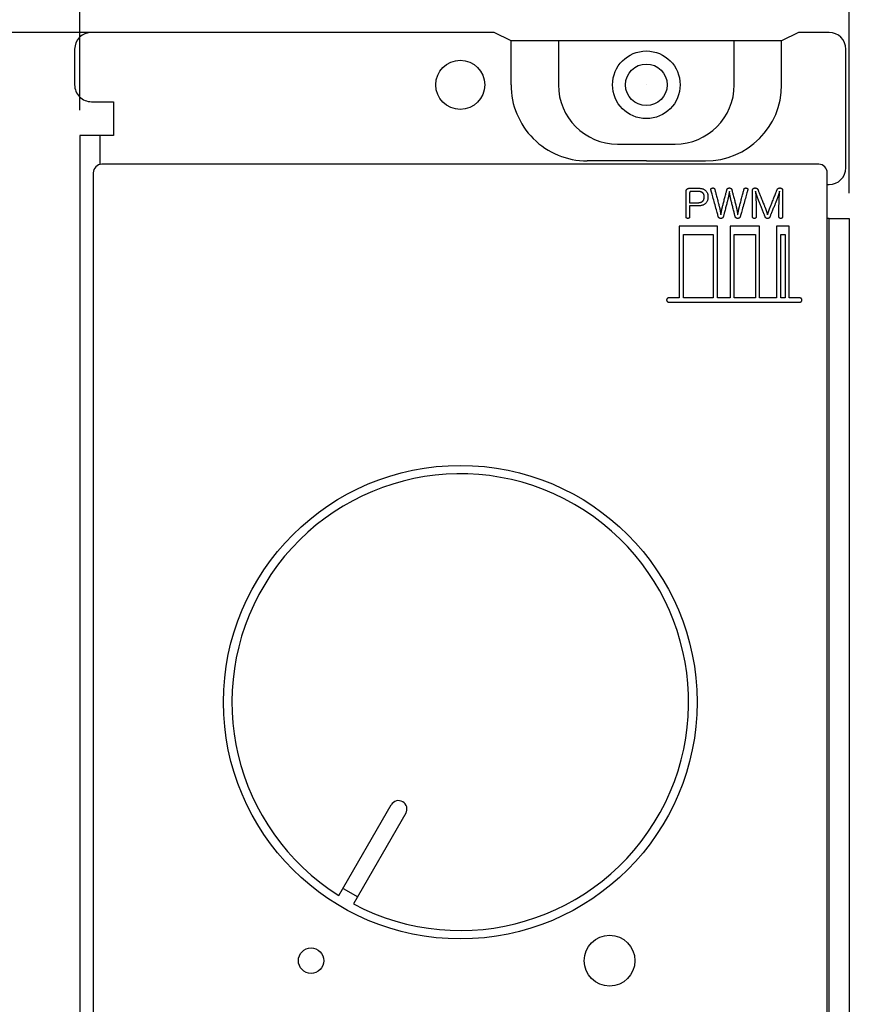
# Model space of a CAD drawing. Extents: x 10 to 330, y 10 to 350.
# Drawn here: x 90 to 139, y 156 to 214 of the extents above; entities that cross this region are included whole.
import ezdxf

# ---------------------------------------------------------------- set-up
doc = ezdxf.new("R2010")
doc.units = 0
doc.layers.add('1', color=7, linetype='CONTINUOUS')

msp = doc.modelspace()

# ---------------------------------------------------------------- linework, layer by layer
at = {"layer": '1', "color": 5, "linetype": 'CONTINUOUS'}
for p, q in [((93.750025, 208.999997), (93.750025, 240.6)), ((139.250027, 204.099998), (139.250027, 240.6)), ((102.250025, 213.6), (66.750025, 213.6)), ((119.250025, 210.499998), (119.250025, 213.099998)), ((122.050025, 213.099998), (122.050025, 210.499998)), ((132.450025, 210.499998), (132.450025, 213.099998)), ((135.250025, 210.499998), (135.250025, 213.099998)), ((138.050025, 213.599998), (136.250025, 213.599998)), ((93.450025, 212.6), (93.450025, 210.499998)), ((139.050025, 205.599998), (139.050025, 212.599998)), ((127.250025, 210.499998), (127.250025, 210.499998)), ((125.550025, 206.999998), (128.950025, 206.999998)), ((127.250025, 205.999998), (123.750025, 205.999998)), ((127.250025, 205.999998), (130.750025, 205.999998)), ((137.950025, 204.599998), (138.050025, 204.599998)), ((138.050027, 202.599998), (137.950025, 202.599997)), ((109.071643, 162.566677), (112.167012, 167.928013)), ((112.850025, 168.111025), (112.850025, 168.111025)), ((113.033038, 167.428013), (109.937669, 162.066677)), ((109.317067, 162.991762), (110.183092, 162.491762))]:
    msp.add_line(p, q, dxfattribs=at)
for points in [[(136.250025, 213.6), (135.250025, 213.1), (119.250025, 213.1), (118.250025, 213.6), (94.450025, 213.6)], [(94.450025, 209.499998), (95.750025, 209.499997), (95.750025, 207.499997), (94.950025, 207.499997)], [(94.950025, 205.789896), (94.950025, 207.499997), (93.750025, 207.499997), (93.750025, 152.199998), (94.550025, 152.199998)], [(137.450025, 205.799998), (137.450025, 205.799998), (95.050025, 205.799998)], [(94.550025, 205.299998), (94.550025, 205.299998), (94.550025, 145.399998)], [(137.950025, 145.399998), (137.950025, 145.399998), (137.950025, 205.299998)]]:
    msp.add_lwpolyline(points, dxfattribs=at)
for points in [[(129.595318, 203.419179), (129.595318, 203.509103), (129.595318, 203.597775), (129.595318, 203.683943), (129.595318, 203.766355), (129.595318, 203.843761), (129.595318, 203.914907), (129.595318, 203.978542), (129.595318, 204.033414), (129.595318, 204.078272), (129.595318, 204.111863), (129.595318, 204.132935), (129.595318, 204.140238), (129.595686, 204.161654), (129.596795, 204.181987), (129.598654, 204.201252), (129.601274, 204.219465), (129.604662, 204.236641), (129.608829, 204.252795), (129.613784, 204.267943), (129.619536, 204.282099), (129.626094, 204.295279), (129.633467, 204.307498), (129.641666, 204.318772), (129.650698, 204.329115), (129.660574, 204.338543), (129.671302, 204.347071), (129.682892, 204.354715), (129.695354, 204.361489), (129.708695, 204.36741), (129.722927, 204.372491), (129.738057, 204.376749), (129.754096, 204.380198), (129.771052, 204.382854), (129.788935, 204.384733), (129.807753, 204.385849), (129.827518, 204.386217), (129.830075, 204.386217), (129.837455, 204.386217), (129.849219, 204.386217), (129.864929, 204.386217), (129.884146, 204.386217), (129.906432, 204.386217), (129.931348, 204.386217), (129.958457, 204.386217), (129.987319, 204.386217), (130.017496, 204.386217), (130.048551, 204.386217), (130.080043, 204.386217), (130.111536, 204.386217), (130.14259, 204.386217), (130.172767, 204.386217), (130.20163, 204.386217), (130.228738, 204.386217), (130.253654, 204.386217), (130.27594, 204.386217), (130.295157, 204.386217), (130.310867, 204.386217), (130.322631, 204.386217), (130.330011, 204.386217), (130.332569, 204.386217), (130.376627, 204.385259), (130.419042, 204.382398), (130.459794, 204.377653), (130.498862, 204.371046), (130.536225, 204.362597), (130.571863, 204.352326), (130.605755, 204.340254), (130.637881, 204.3264), (130.668219, 204.310786), (130.69675, 204.293431), (130.723452, 204.274356), (130.748306, 204.253581), (130.771289, 204.231127), (130.792382, 204.207013), (130.811565, 204.181261), (130.828816, 204.15389), (130.844114, 204.124922), (130.85744, 204.094375), (130.868772, 204.062271), (130.87809, 204.028629), (130.885373, 203.993471), (130.890601, 203.956817), (130.893753, 203.918686), (130.894808, 203.879099), (130.893721, 203.837134), (130.890478, 203.796692), (130.885101, 203.757797), (130.877618, 203.720472), (130.868052, 203.68474), (130.856428, 203.650625), (130.842771, 203.61815), (130.827106, 203.587338), (130.809457, 203.558213), (130.78985, 203.530798), (130.76831, 203.505116), (130.74486, 203.481191), (130.719527, 203.459046), (130.692334, 203.438704), (130.663307, 203.420188), (130.632471, 203.403523), (130.599849, 203.388731), (130.565468, 203.375836), (130.529351, 203.36486), (130.491525, 203.355828), (130.452013, 203.348762), (130.41084, 203.343686), (130.368031, 203.340624), (130.323611, 203.339597), (130.321005, 203.339597), (130.313484, 203.339597), (130.301496, 203.339597), (130.285486, 203.339597), (130.265902, 203.339597), (130.24319, 203.339597), (130.217798, 203.339597), (130.190171, 203.339597), (130.160758, 203.339597), (130.130004, 203.339597), (130.098357, 203.339597), (130.066263, 203.339597), (130.034169, 203.339597), (130.002521, 203.339597), (129.971768, 203.339597), (129.942354, 203.339597), (129.914728, 203.339597), (129.889336, 203.339597), (129.866624, 203.339597), (129.84704, 203.339597), (129.83103, 203.339597), (129.819041, 203.339597), (129.81152, 203.339597), (129.808914, 203.339597), (129.808914, 203.336339), (129.808914, 203.326935), (129.808914, 203.311945), (129.808914, 203.291928), (129.808914, 203.267441), (129.808914, 203.239044), (129.808914, 203.207295), (129.808914, 203.172753), (129.808914, 203.135976), (129.808914, 203.097524), (129.808914, 203.057954), (129.808914, 203.017826), (129.808914, 202.977697), (129.808914, 202.938127), (129.808914, 202.899675), (129.808914, 202.862898), (129.808914, 202.828356), (129.808914, 202.796607), (129.808914, 202.76821), (129.808914, 202.743724), (129.808914, 202.723706), (129.808914, 202.708716), (129.808914, 202.699312), (129.808914, 202.696054), (129.808679, 202.688209), (129.807984, 202.680695), (129.80684, 202.673511), (129.805262, 202.666659), (129.803261, 202.660138), (129.80085, 202.653948), (129.798044, 202.648091), (129.794853, 202.642565), (129.791292, 202.637373), (129.787372, 202.632513), (129.783108, 202.627986), (129.778511, 202.623793), (129.773595, 202.619933), (129.768372, 202.616408), (129.762856, 202.613217), (129.757059, 202.61036), (129.750994, 202.607838), (129.744674, 202.605652), (129.738112, 202.603801), (129.73132, 202.602286), (129.724311, 202.601108), (129.7171, 202.600265), (129.709697, 202.59976), (129.702116, 202.599591), (129.694219, 202.59976), (129.686554, 202.600266), (129.67913, 202.601112), (129.671956, 202.602296), (129.665041, 202.60382), (129.658396, 202.605684), (129.652028, 202.60789), (129.645948, 202.610437), (129.640165, 202.613326), (129.634688, 202.616557), (129.629525, 202.620132), (129.624688, 202.624051), (129.620184, 202.628315), (129.616023, 202.632923), (129.612214, 202.637877), (129.608767, 202.643178), (129.605691, 202.648825), (129.602994, 202.65482), (129.600687, 202.661163), (129.598779, 202.667855), (129.597279, 202.674896), (129.596196, 202.682287), (129.595539, 202.690028), (129.595318, 202.698121), (129.595318, 202.705423), (129.595318, 202.726496), (129.595318, 202.760087), (129.595318, 202.804944), (129.595318, 202.859816), (129.595318, 202.923451), (129.595318, 202.994598), (129.595318, 203.072003), (129.595318, 203.154415), (129.595318, 203.240584), (129.595318, 203.329255)], [(131.284793, 203.493938), (131.257984, 203.591552), (131.231547, 203.687807), (131.205857, 203.781345), (131.181287, 203.870806), (131.15821, 203.954831), (131.136998, 204.032062), (131.118027, 204.101139), (131.101667, 204.160704), (131.088293, 204.209398), (131.078279, 204.245862), (131.071996, 204.268737), (131.069819, 204.276663), (131.069557, 204.278124), (131.06929, 204.279577), (131.069018, 204.281022), (131.068744, 204.282459), (131.068469, 204.283888), (131.068193, 204.285308), (131.06792, 204.28672), (131.06765, 204.288122), (131.067385, 204.289514), (131.067126, 204.290896), (131.066874, 204.292269), (131.066632, 204.293631), (131.066401, 204.294982), (131.066182, 204.296322), (131.065977, 204.29765), (131.065787, 204.298967), (131.065614, 204.300272), (131.065459, 204.301565), (131.065324, 204.302845), (131.06521, 204.304113), (131.065118, 204.305367), (131.065051, 204.306607), (131.06501, 204.307834), (131.064996, 204.309047), (131.06522, 204.315461), (131.06588, 204.321612), (131.066963, 204.327505), (131.068454, 204.333144), (131.070337, 204.338531), (131.072597, 204.343671), (131.075219, 204.348566), (131.078189, 204.353221), (131.081492, 204.357639), (131.085112, 204.361824), (131.089035, 204.36578), (131.093246, 204.369509), (131.097729, 204.373015), (131.10247, 204.376303), (131.107454, 204.379376), (131.112666, 204.382236), (131.118091, 204.384889), (131.123713, 204.387337), (131.129519, 204.389584), (131.135493, 204.391634), (131.14162, 204.39349), (131.147885, 204.395156), (131.154273, 204.396635), (131.16077, 204.397931), (131.16222, 204.398179), (131.163644, 204.398406), (131.165044, 204.398613), (131.166422, 204.398802), (131.167781, 204.398972), (131.169124, 204.399126), (131.170452, 204.399263), (131.171768, 204.399385), (131.173075, 204.399493), (131.174375, 204.399588), (131.175669, 204.399669), (131.176962, 204.399739), (131.178254, 204.399799), (131.179549, 204.399848), (131.180848, 204.399889), (131.182155, 204.399921), (131.183471, 204.399947), (131.184799, 204.399966), (131.186142, 204.399979), (131.187501, 204.399988), (131.188879, 204.399994), (131.190279, 204.399997), (131.191703, 204.399998), (131.193154, 204.399998), (131.198481, 204.399903), (131.203776, 204.399613), (131.209028, 204.39912), (131.214226, 204.398416), (131.21936, 204.397491), (131.224418, 204.396337), (131.22939, 204.394947), (131.234265, 204.393312), (131.239033, 204.391423), (131.243682, 204.389272), (131.248201, 204.38685), (131.252581, 204.38415), (131.256811, 204.381163), (131.260878, 204.377881), (131.264774, 204.374294), (131.268486, 204.370396), (131.272005, 204.366176), (131.275319, 204.361628), (131.278418, 204.356743), (131.281291, 204.351511), (131.283926, 204.345926), (131.286315, 204.339978), (131.288445, 204.33366), (131.290305, 204.326962), (131.291746, 204.321526), (131.295904, 204.30584), (131.302533, 204.280835), (131.311384, 204.247444), (131.322212, 204.206598), (131.334768, 204.159229), (131.348807, 204.106269), (131.364081, 204.048649), (131.380343, 203.987302), (131.397346, 203.92316), (131.414844, 203.857154), (131.432588, 203.790216), (131.450332, 203.723278), (131.467829, 203.657272), (131.484832, 203.59313), (131.501094, 203.531783), (131.516368, 203.474163), (131.530407, 203.421203), (131.542964, 203.373834), (131.553791, 203.332988), (131.562643, 203.299597), (131.569271, 203.274592), (131.573429, 203.258906), (131.57487, 203.25347), (131.5789, 203.237945), (131.582892, 203.221566), (131.586843, 203.204414), (131.590753, 203.186568), (131.594618, 203.168109), (131.598437, 203.149116), (131.602207, 203.129669), (131.605927, 203.109848), (131.609594, 203.089732), (131.613207, 203.069403), (131.616762, 203.048938), (131.620259, 203.028419), (131.623695, 203.007925), (131.627068, 202.987536), (131.630375, 202.967332), (131.633615, 202.947392), (131.636786, 202.927797), (131.639886, 202.908627), (131.642911, 202.88996), (131.645861, 202.871878), (131.648734, 202.854459), (131.651526, 202.837785), (131.654237, 202.821933), (131.656863, 202.806986), (131.659504, 202.822236), (131.662255, 202.838309), (131.665111, 202.855132), (131.66807, 202.872631), (131.671124, 202.890731), (131.674272, 202.909359), (131.677507, 202.928441), (131.680826, 202.947903), (131.684224, 202.967671), (131.687696, 202.987672), (131.691238, 203.007831), (131.694846, 203.028075), (131.698514, 203.048329), (131.702239, 203.068521), (131.706017, 203.088575), (131.709841, 203.108419), (131.713709, 203.127978), (131.717615, 203.147178), (131.721556, 203.165946), (131.725526, 203.184208), (131.729521, 203.201889), (131.733537, 203.218917), (131.737569, 203.235216), (131.741613, 203.250714), (131.74298, 203.256024), (131.746927, 203.271348), (131.753218, 203.295775), (131.76162, 203.328395), (131.771897, 203.368297), (131.783815, 203.414571), (131.79714, 203.466308), (131.811637, 203.522596), (131.827073, 203.582525), (131.843211, 203.645185), (131.859819, 203.709666), (131.87666, 203.775058), (131.893502, 203.840449), (131.91011, 203.90493), (131.926248, 203.96759), (131.941683, 204.027519), (131.956181, 204.083807), (131.969506, 204.135544), (131.981424, 204.181818), (131.991701, 204.221721), (132.000103, 204.25434), (132.006394, 204.278767), (132.010341, 204.294091), (132.011708, 204.299401), (132.014205, 204.308058), (132.017044, 204.316289), (132.020221, 204.324099), (132.023734, 204.331495), (132.027579, 204.33848), (132.031754, 204.345059), (132.036256, 204.351239), (132.041081, 204.357023), (132.046226, 204.362418), (132.05169, 204.367428), (132.057467, 204.372058), (132.063557, 204.376313), (132.069955, 204.380198), (132.076659, 204.383719), (132.083665, 204.386881), (132.090971, 204.389688), (132.098574, 204.392146), (132.10647, 204.39426), (132.114657, 204.396034), (132.123132, 204.397475), (132.131891, 204.398586), (132.140932, 204.399374), (132.150252, 204.399843), (132.159847, 204.399998), (132.168786, 204.399843), (132.17751, 204.399373), (132.186014, 204.398582), (132.194292, 204.397465), (132.202338, 204.396015), (132.210146, 204.394227), (132.21771, 204.392095), (132.225023, 204.389612), (132.232081, 204.386772), (132.238877, 204.38357), (132.245405, 204.379999), (132.251659, 204.376054), (132.257633, 204.371729), (132.263321, 204.367017), (132.268718, 204.361913), (132.273816, 204.356411), (132.278611, 204.350504), (132.283096, 204.344187), (132.287265, 204.337454), (132.291112, 204.330298), (132.294631, 204.322715), (132.297817, 204.314697), (132.300663, 204.306238), (132.303163, 204.297334), (132.304534, 204.292024), (132.308491, 204.2767), (132.314799, 204.252273), (132.323221, 204.219653), (132.333525, 204.179751), (132.345473, 204.133477), (132.358832, 204.08174), (132.373367, 204.025452), (132.388841, 203.965523), (132.405021, 203.902863), (132.421671, 203.838382), (132.438556, 203.77299), (132.45544, 203.707599), (132.47209, 203.643118), (132.48827, 203.580458), (132.503744, 203.520529), (132.518279, 203.464241), (132.531638, 203.412504), (132.543586, 203.36623), (132.55389, 203.326327), (132.562313, 203.293708), (132.56862, 203.269281), (132.572577, 203.253957), (132.573948, 203.248647), (132.577647, 203.233937), (132.581336, 203.218284), (132.585011, 203.201772), (132.588669, 203.184485), (132.592307, 203.166507), (132.595921, 203.147921), (132.599508, 203.128811), (132.603065, 203.109261), (132.606589, 203.089354), (132.610075, 203.069175), (132.613522, 203.048807), (132.616925, 203.028333), (132.620282, 203.007838), (132.623589, 202.987405), (132.626842, 202.967118), (132.630039, 202.947061), (132.633176, 202.927317), (132.63625, 202.90797), (132.639258, 202.889104), (132.642196, 202.870803), (132.645061, 202.85315), (132.647849, 202.836229), (132.650559, 202.820124), (132.653185, 202.804919), (132.656087, 202.820678), (132.659104, 202.837241), (132.662228, 202.854531), (132.665453, 202.872468), (132.668772, 202.890975), (132.672176, 202.909973), (132.675659, 202.929383), (132.679215, 202.949128), (132.682834, 202.969129), (132.686512, 202.989307), (132.690239, 203.009585), (132.694009, 203.029883), (132.697816, 203.050125), (132.701651, 203.07023), (132.705507, 203.090121), (132.709378, 203.10972), (132.713256, 203.128948), (132.717135, 203.147727), (132.721006, 203.165978), (132.724862, 203.183624), (132.728697, 203.200585), (132.732504, 203.216784), (132.736274, 203.232141), (132.740001, 203.24658), (132.741453, 203.252051), (132.745641, 203.267837), (132.752318, 203.293003), (132.761233, 203.326608), (132.77214, 203.367716), (132.784788, 203.41539), (132.798928, 203.46869), (132.814313, 203.526679), (132.830694, 203.588419), (132.84782, 203.652974), (132.865444, 203.719403), (132.883317, 203.786771), (132.90119, 203.854138), (132.918815, 203.920568), (132.935941, 203.985122), (132.952321, 204.046863), (132.967706, 204.104852), (132.981847, 204.158152), (132.994495, 204.205825), (133.005401, 204.246934), (133.014317, 204.280539), (133.020994, 204.305704), (133.025182, 204.321491), (133.026633, 204.326962), (133.028732, 204.33366), (133.031061, 204.339978), (133.033616, 204.345926), (133.036391, 204.351511), (133.03938, 204.356743), (133.042578, 204.361628), (133.045978, 204.366176), (133.049575, 204.370396), (133.053364, 204.374294), (133.057338, 204.377881), (133.061493, 204.381163), (133.065821, 204.38415), (133.070319, 204.38685), (133.074979, 204.389272), (133.079797, 204.391423), (133.084766, 204.393312), (133.089881, 204.394947), (133.095137, 204.396337), (133.100527, 204.397491), (133.106046, 204.398416), (133.111688, 204.39912), (133.117448, 204.399613), (133.123319, 204.399903), (133.129297, 204.399998), (133.130427, 204.399998), (133.131577, 204.399997), (133.132745, 204.399994), (133.133929, 204.399988), (133.135127, 204.399979), (133.136338, 204.399966), (133.13756, 204.399947), (133.13879, 204.399921), (133.140028, 204.399889), (133.141271, 204.399848), (133.142518, 204.399799), (133.143767, 204.399739), (133.145015, 204.399669), (133.146262, 204.399588), (133.147505, 204.399493), (133.148743, 204.399385), (133.149973, 204.399263), (133.151195, 204.399126), (133.152406, 204.398972), (133.153604, 204.398802), (133.154788, 204.398613), (133.155956, 204.398406), (133.157106, 204.398179), (133.158236, 204.397931), (133.164812, 204.396635), (133.171266, 204.395157), (133.177584, 204.393494), (133.183752, 204.391643), (133.189756, 204.389603), (133.195583, 204.387369), (133.201217, 204.38494), (133.206646, 204.382313), (133.211854, 204.379485), (133.216829, 204.376453), (133.221555, 204.373214), (133.226018, 204.369767), (133.230206, 204.366108), (133.234103, 204.362235), (133.237695, 204.358144), (133.240969, 204.353834), (133.243911, 204.349301), (133.246506, 204.344543), (133.24874, 204.339557), (133.2506, 204.33434), (133.25207, 204.32889), (133.253138, 204.323205), (133.253789, 204.31728), (133.25401, 204.311114), (133.253999, 204.309995), (133.253967, 204.308875), (133.253915, 204.307755), (133.253844, 204.306636), (133.253753, 204.305516), (133.253644, 204.304396), (133.253516, 204.303277), (133.253372, 204.302157), (133.25321, 204.301037), (133.253033, 204.299918), (133.25284, 204.298798), (133.252632, 204.297679), (133.252409, 204.296559), (133.252173, 204.295439), (133.251924, 204.29432), (133.251662, 204.2932), (133.251388, 204.29208), (133.251103, 204.290961), (133.250807, 204.289841), (133.250501, 204.288721), (133.250185, 204.287602), (133.24986, 204.286482), (133.249527, 204.285362), (133.249187, 204.284243), (133.246929, 204.276267), (133.240415, 204.253251), (133.230031, 204.216563), (133.216165, 204.167569), (133.199202, 204.107637), (133.179531, 204.038134), (133.157538, 203.960427), (133.13361, 203.875884), (133.108134, 203.785872), (133.081497, 203.691758), (133.054087, 203.59491), (133.026289, 203.496694), (132.998491, 203.398478), (132.97108, 203.30163), (132.944444, 203.207516), (132.918968, 203.117504), (132.89504, 203.032961), (132.873047, 202.955254), (132.853375, 202.885751), (132.836413, 202.825819), (132.822546, 202.776825), (132.812163, 202.740136), (132.805649, 202.717121), (132.803391, 202.709145), (132.800374, 202.699494), (132.797013, 202.690344), (132.793316, 202.681688), (132.789289, 202.673517), (132.78494, 202.665823), (132.780277, 202.658599), (132.775307, 202.651836), (132.770038, 202.645526), (132.764476, 202.63966), (132.758631, 202.634232), (132.752508, 202.629233), (132.746116, 202.624654), (132.739463, 202.620488), (132.732554, 202.616727), (132.725399, 202.613362), (132.718004, 202.610386), (132.710377, 202.60779), (132.702525, 202.605566), (132.694457, 202.603707), (132.686178, 202.602203), (132.677698, 202.601048), (132.669022, 202.600233), (132.66016, 202.59975), (132.651118, 202.599591), (132.64263, 202.59974), (132.634228, 202.600195), (132.625927, 202.600968), (132.617742, 202.602069), (132.609687, 202.603512), (132.601778, 202.605308), (132.594028, 202.607467), (132.586452, 202.610003), (132.579066, 202.612926), (132.571883, 202.616248), (132.564918, 202.619981), (132.558186, 202.624137), (132.551702, 202.628727), (132.545481, 202.633763), (132.539536, 202.639257), (132.533883, 202.645219), (132.528536, 202.651663), (132.523509, 202.658599), (132.518819, 202.666039), (132.514478, 202.673995), (132.510503, 202.682479), (132.506907, 202.691502), (132.503705, 202.701076), (132.500912, 202.711212), (132.4996, 202.716386), (132.495814, 202.731317), (132.48978, 202.755118), (132.481721, 202.786902), (132.471864, 202.825782), (132.460432, 202.870871), (132.447651, 202.921281), (132.433745, 202.976127), (132.41894, 203.034521), (132.40346, 203.095575), (132.387531, 203.158404), (132.371376, 203.22212), (132.355222, 203.285835), (132.339292, 203.348664), (132.323812, 203.409719), (132.309007, 203.468112), (132.295102, 203.522958), (132.28232, 203.573369), (132.270889, 203.618457), (132.261031, 203.657337), (132.252973, 203.689121), (132.246938, 203.712922), (132.243152, 203.727853), (132.241841, 203.733027), (132.237336, 203.750972), (132.232951, 203.769455), (132.228681, 203.788421), (132.224523, 203.807811), (132.220473, 203.827571), (132.21653, 203.847641), (132.212689, 203.867967), (132.208946, 203.88849), (132.2053, 203.909155), (132.201746, 203.929904), (132.19828, 203.950681), (132.194901, 203.971428), (132.191604, 203.992089), (132.188387, 204.012607), (132.185245, 204.032926), (132.182177, 204.052987), (132.179177, 204.072736), (132.176244, 204.092114), (132.173373, 204.111065), (132.170562, 204.129532), (132.167807, 204.147459), (132.165105, 204.164788), (132.162453, 204.181463), (132.159847, 204.197426), (132.15698, 204.181487), (132.15406, 204.164883), (132.151087, 204.147666), (132.148057, 204.12989), (132.144971, 204.111606), (132.141825, 204.092868), (132.138618, 204.073727), (132.135349, 204.054238), (132.132015, 204.034452), (132.128614, 204.014421), (132.125145, 203.9942), (132.121607, 203.97384), (132.117996, 203.953393), (132.114312, 203.932913), (132.110553, 203.912452), (132.106716, 203.892063), (132.102801, 203.871799), (132.098805, 203.851711), (132.094726, 203.831853), (132.090563, 203.812277), (132.086313, 203.793037), (132.081976, 203.774183), (132.077549, 203.755771), (132.073031, 203.73785), (132.07166, 203.732641), (132.067703, 203.71761), (132.061396, 203.693648), (132.052973, 203.66165), (132.04267, 203.622508), (132.030721, 203.577115), (132.017362, 203.526365), (132.002828, 203.471149), (131.987353, 203.412362), (131.971173, 203.350895), (131.954524, 203.287643), (131.937639, 203.223498), (131.920754, 203.159352), (131.904104, 203.0961), (131.887924, 203.034634), (131.87245, 202.975846), (131.857916, 202.920631), (131.844556, 202.86988), (131.832608, 202.824487), (131.822305, 202.785345), (131.813882, 202.753347), (131.807574, 202.729386), (131.803618, 202.714354), (131.802246, 202.709145), (131.79924, 202.699256), (131.79591, 202.68991), (131.792261, 202.681094), (131.7883, 202.672799), (131.784033, 202.665014), (131.779466, 202.657727), (131.774604, 202.650928), (131.769454, 202.644607), (131.764022, 202.638752), (131.758313, 202.633353), (131.752335, 202.628399), (131.746091, 202.623879), (131.73959, 202.619782), (131.732836, 202.616099), (131.725835, 202.612817), (131.718594, 202.609926), (131.711119, 202.607416), (131.703415, 202.605275), (131.695489, 202.603494), (131.687346, 202.60206), (131.678993, 202.600964), (131.670435, 202.600194), (131.661678, 202.59974), (131.652729, 202.599591), (131.643921, 202.59975), (131.635245, 202.600235), (131.626713, 202.601052), (131.618336, 202.602213), (131.610123, 202.603725), (131.602086, 202.605598), (131.594236, 202.607841), (131.586583, 202.610462), (131.579139, 202.613471), (131.571913, 202.616876), (131.564917, 202.620687), (131.558161, 202.624912), (131.551657, 202.629561), (131.545415, 202.634642), (131.539445, 202.640165), (131.533759, 202.646138), (131.528367, 202.65257), (131.52328, 202.659471), (131.518509, 202.666849), (131.514064, 202.674713), (131.509957, 202.683073), (131.506198, 202.691936), (131.502798, 202.701313), (131.499767, 202.711212), (131.49759, 202.719139), (131.491307, 202.742014), (131.481293, 202.778478), (131.467919, 202.827171), (131.45156, 202.886736), (131.432588, 202.955814), (131.411376, 203.033045), (131.388299, 203.11707), (131.363729, 203.206531), (131.338039, 203.300068), (131.311603, 203.396324)], [(133.528928, 203.576608), (133.528928, 203.673414), (133.528928, 203.767486), (133.528928, 203.857459), (133.528928, 203.941965), (133.528928, 204.019638), (133.528928, 204.08911), (133.528928, 204.149016), (133.528928, 204.197989), (133.528928, 204.234661), (133.528928, 204.257667), (133.528928, 204.265639), (133.529235, 204.275732), (133.530144, 204.285507), (133.531643, 204.294953), (133.533716, 204.304062), (133.536351, 204.312822), (133.539533, 204.321224), (133.543247, 204.329258), (133.547481, 204.336914), (133.552219, 204.344183), (133.557448, 204.351055), (133.563154, 204.357519), (133.569322, 204.363566), (133.575939, 204.369186), (133.58299, 204.374369), (133.590462, 204.379105), (133.598341, 204.383385), (133.606611, 204.387198), (133.61526, 204.390535), (133.624273, 204.393385), (133.633637, 204.395739), (133.643336, 204.397588), (133.653358, 204.39892), (133.663688, 204.399727), (133.674311, 204.399998), (133.686612, 204.399807), (133.698378, 204.399231), (133.709626, 204.398265), (133.720373, 204.396904), (133.730638, 204.395143), (133.740436, 204.392978), (133.749785, 204.390405), (133.758703, 204.387417), (133.767208, 204.38401), (133.775316, 204.380181), (133.783044, 204.375922), (133.790411, 204.371231), (133.797433, 204.366102), (133.804128, 204.360531), (133.810514, 204.354512), (133.816606, 204.348041), (133.822424, 204.341113), (133.827984, 204.333723), (133.833304, 204.325866), (133.8384, 204.317539), (133.843291, 204.308735), (133.847993, 204.29945), (133.852524, 204.28968), (133.856901, 204.27942), (133.859019, 204.274095), (133.865131, 204.258731), (133.874872, 204.23424), (133.887882, 204.201535), (133.903795, 204.161528), (133.922251, 204.115132), (133.942884, 204.063259), (133.965333, 204.006823), (133.989233, 203.946736), (134.014223, 203.883911), (134.039939, 203.819261), (134.066019, 203.753698), (134.092098, 203.688135), (134.117814, 203.623484), (134.142804, 203.56066), (134.166705, 203.500573), (134.189153, 203.444137), (134.209787, 203.392264), (134.228242, 203.345868), (134.244156, 203.305861), (134.257165, 203.273156), (134.266907, 203.248664), (134.273018, 203.233301), (134.275136, 203.227976), (134.280969, 203.213508), (134.287073, 203.198073), (134.293414, 203.181764), (134.299953, 203.164676), (134.306656, 203.146904), (134.313484, 203.128542), (134.320402, 203.109685), (134.327374, 203.090428), (134.334362, 203.070864), (134.34133, 203.051088), (134.348243, 203.031195), (134.355062, 203.01128), (134.361752, 202.991436), (134.368277, 202.971759), (134.3746, 202.952342), (134.380683, 202.93328), (134.386492, 202.914669), (134.391989, 202.896601), (134.397138, 202.879173), (134.401903, 202.862477), (134.406246, 202.84661), (134.410132, 202.831664), (134.413524, 202.817736), (134.416385, 202.804919), (134.419459, 202.817905), (134.422981, 202.831838), (134.426923, 202.846647), (134.431259, 202.86226), (134.435963, 202.878605), (134.441007, 202.895611), (134.446364, 202.913205), (134.45201, 202.931315), (134.457916, 202.949871), (134.464056, 202.9688), (134.470404, 202.98803), (134.476932, 203.00749), (134.483615, 203.027108), (134.490426, 203.046812), (134.497338, 203.066531), (134.504324, 203.086192), (134.511358, 203.105723), (134.518414, 203.125054), (134.525463, 203.144112), (134.532481, 203.162826), (134.539441, 203.181123), (134.546315, 203.198932), (134.553077, 203.216182), (134.559701, 203.232799), (134.561784, 203.238075), (134.567794, 203.253298), (134.577376, 203.277564), (134.590171, 203.30997), (134.605822, 203.34961), (134.623973, 203.39558), (134.644267, 203.446977), (134.666346, 203.502895), (134.689853, 203.562431), (134.714431, 203.624679), (134.739724, 203.688736), (134.765373, 203.753698), (134.791023, 203.81866), (134.816315, 203.882717), (134.840893, 203.944965), (134.8644, 204.004501), (134.886479, 204.060419), (134.906773, 204.111816), (134.924924, 204.157786), (134.940575, 204.197426), (134.95337, 204.229832), (134.962952, 204.254098), (134.968962, 204.269321), (134.971045, 204.274596), (134.975695, 204.285673), (134.980524, 204.29617), (134.985546, 204.306097), (134.990775, 204.315465), (134.996225, 204.324283), (135.001911, 204.33256), (135.007846, 204.340306), (135.014045, 204.34753), (135.020521, 204.354243), (135.027289, 204.360453), (135.034363, 204.36617), (135.041756, 204.371404), (135.049483, 204.376164), (135.057557, 204.38046), (135.065994, 204.384301), (135.074806, 204.387698), (135.084009, 204.390659), (135.093615, 204.393194), (135.10364, 204.395313), (135.114096, 204.397025), (135.124999, 204.39834), (135.136362, 204.399267), (135.1482, 204.399817), (135.160525, 204.399998), (135.170901, 204.399727), (135.181004, 204.39892), (135.190818, 204.397588), (135.200329, 204.395739), (135.209522, 204.393385), (135.218382, 204.390535), (135.226893, 204.387198), (135.235042, 204.383385), (135.242812, 204.379105), (135.25019, 204.374369), (135.257159, 204.369186), (135.263706, 204.363566), (135.269815, 204.357519), (135.275471, 204.351055), (135.28066, 204.344183), (135.285366, 204.336914), (135.289574, 204.329258), (135.293269, 204.321224), (135.296437, 204.312822), (135.299063, 204.304062), (135.301131, 204.294953), (135.302627, 204.285507), (135.303535, 204.275732), (135.303841, 204.265639), (135.303841, 204.257667), (135.303841, 204.234661), (135.303841, 204.197989), (135.303841, 204.149016), (135.303841, 204.08911), (135.303841, 204.019638), (135.303841, 203.941965), (135.303841, 203.857459), (135.303841, 203.767486), (135.303841, 203.673414), (135.303841, 203.576608), (135.303841, 203.478435), (135.303841, 203.380262), (135.303841, 203.283456), (135.303841, 203.189383), (135.303841, 203.09941), (135.303841, 203.014904), (135.303841, 202.937232), (135.303841, 202.867759), (135.303841, 202.807853), (135.303841, 202.758881), (135.303841, 202.722208), (135.303841, 202.699203), (135.303841, 202.69123), (135.303607, 202.683727), (135.302912, 202.676545), (135.301772, 202.669687), (135.300199, 202.66315), (135.298207, 202.656935), (135.29581, 202.651041), (135.293022, 202.645469), (135.289857, 202.640218), (135.286328, 202.635287), (135.282449, 202.630676), (135.278234, 202.626386), (135.273697, 202.622415), (135.268851, 202.618763), (135.26371, 202.615431), (135.258288, 202.612417), (135.252599, 202.609722), (135.246656, 202.607345), (135.240473, 202.605286), (135.234064, 202.603545), (135.227443, 202.602121), (135.220624, 202.601013), (135.213619, 202.600223), (135.206443, 202.599749), (135.199111, 202.599591), (135.19153, 202.599749), (135.184127, 202.600223), (135.176915, 202.601013), (135.169907, 202.602121), (135.163115, 202.603545), (135.156553, 202.605286), (135.150233, 202.607345), (135.144168, 202.609722), (135.138371, 202.612417), (135.132854, 202.615431), (135.127632, 202.618763), (135.122716, 202.622415), (135.118119, 202.626386), (135.113854, 202.630676), (135.109935, 202.635287), (135.106374, 202.640218), (135.103183, 202.645469), (135.100376, 202.651041), (135.097966, 202.656935), (135.095965, 202.66315), (135.094386, 202.669687), (135.093243, 202.676545), (135.092547, 202.683727), (135.092313, 202.69123), (135.092313, 202.694423), (135.092313, 202.703635), (135.092313, 202.71832), (135.092313, 202.737931), (135.092313, 202.761919), (135.092313, 202.789739), (135.092313, 202.820842), (135.092313, 202.854681), (135.092313, 202.89071), (135.092313, 202.92838), (135.092313, 202.967145), (135.092313, 203.006457), (135.092313, 203.045769), (135.092313, 203.084534), (135.092313, 203.122204), (135.092313, 203.158232), (135.092313, 203.192072), (135.092313, 203.223175), (135.092313, 203.250994), (135.092313, 203.274983), (135.092313, 203.294593), (135.092313, 203.309278), (135.092313, 203.318491), (135.092313, 203.321683), (135.092449, 203.362411), (135.092847, 203.403882), (135.093485, 203.445949), (135.094345, 203.488464), (135.095407, 203.531281), (135.096651, 203.574252), (135.098059, 203.61723), (135.099611, 203.660068), (135.101287, 203.702619), (135.103069, 203.744736), (135.104935, 203.786271), (135.106868, 203.827078), (135.108848, 203.86701), (135.110854, 203.905919), (135.112869, 203.943657), (135.114872, 203.980079), (135.116843, 204.015037), (135.118764, 204.048383), (135.120616, 204.079971), (135.122377, 204.109653), (135.12403, 204.137282), (135.125555, 204.162712), (135.126932, 204.185795), (135.128142, 204.206383), (135.122451, 204.187299), (135.116095, 204.166494), (135.109125, 204.144119), (135.101592, 204.120326), (135.093548, 204.095268), (135.085046, 204.069096), (135.076136, 204.041963), (135.06687, 204.01402), (135.0573, 203.985418), (135.047479, 203.956311), (135.037457, 203.92685), (135.027286, 203.897186), (135.017019, 203.867472), (135.006706, 203.83786), (134.9964, 203.808502), (134.986153, 203.779549), (134.976015, 203.751153), (134.966039, 203.723467), (134.956277, 203.696642), (134.94678, 203.670831), (134.9376, 203.646184), (134.928788, 203.622854), (134.920397, 203.600994), (134.912479, 203.580754), (134.910692, 203.57632), (134.905537, 203.563523), (134.89732, 203.543125), (134.886347, 203.515884), (134.872924, 203.482562), (134.857357, 203.443919), (134.839953, 203.400715), (134.821018, 203.35371), (134.800858, 203.303663), (134.779779, 203.251337), (134.758087, 203.19749), (134.73609, 203.142882), (134.714092, 203.088275), (134.692401, 203.034428), (134.671322, 202.982102), (134.651162, 202.932055), (134.632226, 202.88505), (134.614822, 202.841846), (134.599256, 202.803203), (134.585833, 202.769881), (134.574859, 202.74264), (134.566642, 202.722242), (134.561487, 202.709445), (134.559701, 202.705011), (134.555687, 202.695618), (134.551564, 202.686726), (134.547321, 202.678325), (134.542951, 202.670407), (134.538442, 202.662962), (134.533787, 202.655983), (134.528976, 202.649459), (134.523999, 202.643382), (134.518848, 202.637743), (134.513513, 202.632532), (134.507985, 202.627742), (134.502254, 202.623362), (134.496311, 202.619384), (134.490148, 202.6158), (134.483754, 202.612599), (134.477121, 202.609773), (134.470238, 202.607313), (134.463098, 202.605211), (134.455691, 202.603456), (134.448006, 202.602041), (134.440036, 202.600956), (134.431771, 202.600191), (134.423201, 202.59974), (134.414318, 202.599591), (134.405589, 202.59974), (134.397141, 202.600193), (134.388965, 202.60096), (134.381057, 202.60205), (134.373408, 202.603475), (134.366011, 202.605243), (134.35886, 202.607365), (134.351949, 202.60985), (134.345269, 202.612708), (134.338815, 202.615949), (134.332579, 202.619583), (134.326554, 202.62362), (134.320734, 202.62807), (134.315111, 202.632943), (134.30968, 202.638247), (134.304432, 202.643994), (134.299361, 202.650194), (134.294461, 202.656855), (134.289724, 202.663988), (134.285143, 202.671603), (134.280711, 202.67971), (134.276423, 202.688318), (134.27227, 202.697437), (134.268246, 202.707078), (134.266508, 202.711446), (134.261494, 202.724051), (134.253502, 202.744145), (134.242829, 202.770978), (134.229773, 202.803802), (134.214631, 202.841867), (134.197703, 202.884426), (134.179286, 202.930728), (134.159677, 202.980026), (134.139174, 203.031571), (134.118076, 203.084613), (134.09668, 203.138404), (134.075284, 203.192195), (134.054186, 203.245237), (134.033683, 203.296781), (134.014074, 203.346079), (133.995657, 203.392382), (133.978729, 203.43494), (133.963587, 203.473006), (133.950531, 203.50583), (133.939858, 203.532663), (133.931866, 203.552756), (133.926852, 203.565362), (133.925114, 203.56973), (133.916628, 203.590985), (133.907737, 203.613822), (133.898489, 203.638088), (133.888931, 203.663628), (133.879112, 203.690287), (133.869078, 203.717912), (133.858877, 203.746348), (133.848557, 203.77544), (133.838165, 203.805035), (133.827748, 203.834978), (133.817356, 203.865115), (133.807034, 203.895291), (133.79683, 203.925353), (133.786792, 203.955145), (133.776968, 203.984514), (133.767405, 204.013305), (133.758151, 204.041364), (133.749253, 204.068537), (133.740758, 204.094668), (133.732715, 204.119605), (133.725171, 204.143193), (133.718173, 204.165277), (133.711769, 204.185703), (133.706006, 204.204316), (133.706972, 204.18445), (133.708131, 204.16199), (133.709465, 204.137089), (133.710951, 204.109902), (133.712568, 204.080583), (133.714296, 204.049287), (133.716114, 204.016168), (133.718, 203.98138), (133.719935, 203.945078), (133.721896, 203.907416), (133.723863, 203.868548), (133.725815, 203.828629), (133.727732, 203.787812), (133.729592, 203.746253), (133.731373, 203.704105), (133.733057, 203.661522), (133.73462, 203.61866), (133.736043, 203.575673), (133.737305, 203.532714), (133.738384, 203.489938), (133.739259, 203.447499), (133.739911, 203.405552), (133.740317, 203.364251), (133.740457, 203.32375), (133.740457, 203.320547), (133.740457, 203.311305), (133.740457, 203.296571), (133.740457, 203.276897), (133.740457, 203.252829), (133.740457, 203.224919), (133.740457, 203.193714), (133.740457, 203.159763), (133.740457, 203.123617), (133.740457, 203.085823), (133.740457, 203.046931), (133.740457, 203.00749), (133.740457, 202.968049), (133.740457, 202.929157), (133.740457, 202.891364), (133.740457, 202.855217), (133.740457, 202.821267), (133.740457, 202.790062), (133.740457, 202.762151), (133.740457, 202.738084), (133.740457, 202.718409), (133.740457, 202.703676), (133.740457, 202.694433), (133.740457, 202.69123), (133.740233, 202.683727), (133.739566, 202.676545), (133.738468, 202.669687), (133.736948, 202.66315), (133.735017, 202.656935), (133.732684, 202.651041), (133.72996, 202.645469), (133.726855, 202.640218), (133.72338, 202.635287), (133.719543, 202.630676), (133.715356, 202.626386), (133.710829, 202.622415), (133.705972, 202.618763), (133.700795, 202.615431), (133.695308, 202.612417), (133.689521, 202.609722), (133.683444, 202.607345), (133.677089, 202.605286), (133.670464, 202.603545), (133.66358, 202.602121), (133.656448, 202.601013), (133.649077, 202.600223), (133.641477, 202.599749), (133.633659, 202.599591), (133.62601, 202.599749), (133.618572, 202.600223), (133.611355, 202.601013), (133.604369, 202.602121), (133.597626, 202.603545), (133.591134, 202.605286), (133.584904, 202.607345), (133.578946, 202.609722), (133.57327, 202.612417), (133.567887, 202.615431), (133.562807, 202.618763), (133.558039, 202.622415), (133.553595, 202.626386), (133.549483, 202.630676), (133.545715, 202.635287), (133.5423, 202.640218), (133.539249, 202.645469), (133.536572, 202.651041), (133.534279, 202.656935), (133.53238, 202.66315), (133.530885, 202.669687), (133.529805, 202.676545), (133.529149, 202.683727), (133.528928, 202.69123), (133.528928, 202.699203), (133.528928, 202.722208), (133.528928, 202.758881), (133.528928, 202.807853), (133.528928, 202.867759), (133.528928, 202.937232), (133.528928, 203.014904), (133.528928, 203.09941), (133.528928, 203.189383), (133.528928, 203.283456), (133.528928, 203.380262), (133.528928, 203.478435)], [(130.318788, 203.530456), (130.346994, 203.531096), (130.374073, 203.53301), (130.40002, 203.536186), (130.424827, 203.540612), (130.448488, 203.546278), (130.470997, 203.553172), (130.492346, 203.561282), (130.51253, 203.570597), (130.531542, 203.581107), (130.549374, 203.592798), (130.566022, 203.605661), (130.581477, 203.619684), (130.595733, 203.634855), (130.608785, 203.651162), (130.620624, 203.668596), (130.631246, 203.687144), (130.640642, 203.706794), (130.648807, 203.727537), (130.655734, 203.749359), (130.661416, 203.77225), (130.665847, 203.796199), (130.66902, 203.821194), (130.670928, 203.847223), (130.671566, 203.874276), (130.670915, 203.899381), (130.668967, 203.923528), (130.665734, 203.946708), (130.661224, 203.968911), (130.65545, 203.990127), (130.648419, 204.010347), (130.640144, 204.02956), (130.630633, 204.047756), (130.619898, 204.064926), (130.607947, 204.08106), (130.594793, 204.096147), (130.580443, 204.110179), (130.56491, 204.123145), (130.548202, 204.135035), (130.530331, 204.14584), (130.511305, 204.155549), (130.491136, 204.164153), (130.469834, 204.171642), (130.447409, 204.178006), (130.42387, 204.183234), (130.399229, 204.187318), (130.373494, 204.190248), (130.346678, 204.192013), (130.318788, 204.192603), (130.316576, 204.192603), (130.310193, 204.192603), (130.300018, 204.192603), (130.28643, 204.192603), (130.269808, 204.192603), (130.250532, 204.192603), (130.228981, 204.192603), (130.205534, 204.192603), (130.18057, 204.192603), (130.154468, 204.192603), (130.127608, 204.192603), (130.100369, 204.192603), (130.07313, 204.192603), (130.04627, 204.192603), (130.020168, 204.192603), (129.995205, 204.192603), (129.971757, 204.192603), (129.950206, 204.192603), (129.93093, 204.192603), (129.914309, 204.192603), (129.900721, 204.192603), (129.890545, 204.192603), (129.884162, 204.192603), (129.88195, 204.192603), (129.875806, 204.192449), (129.869947, 204.191991), (129.864371, 204.191233), (129.859075, 204.190179), (129.854059, 204.188833), (129.849319, 204.187199), (129.844853, 204.185281), (129.84066, 204.183084), (129.836737, 204.180613), (129.833083, 204.17787), (129.829695, 204.17486), (129.82657, 204.171588), (129.823708, 204.168057), (129.821106, 204.164273), (129.818761, 204.160238), (129.816672, 204.155957), (129.814837, 204.151435), (129.813253, 204.146676), (129.811918, 204.141683), (129.810831, 204.136461), (129.809989, 204.131014), (129.809391, 204.125346), (129.809033, 204.119462), (129.808914, 204.113366), (129.808914, 204.110414), (129.808914, 204.101897), (129.808914, 204.088319), (129.808914, 204.070187), (129.808914, 204.048008), (129.808914, 204.022286), (129.808914, 203.993529), (129.808914, 203.962241), (129.808914, 203.928929), (129.808914, 203.8941), (129.808914, 203.858258), (129.808914, 203.821911), (129.808914, 203.785563), (129.808914, 203.749722), (129.808914, 203.714892), (129.808914, 203.681581), (129.808914, 203.650293), (129.808914, 203.621535), (129.808914, 203.595814), (129.808914, 203.573634), (129.808914, 203.555503), (129.808914, 203.541925), (129.808914, 203.533407), (129.808914, 203.530456), (129.811496, 203.530456), (129.818946, 203.530456), (129.830823, 203.530456), (129.846683, 203.530456), (129.866083, 203.530456), (129.888582, 203.530456), (129.913736, 203.530456), (129.941104, 203.530456), (129.970242, 203.530456), (130.000707, 203.530456), (130.032058, 203.530456), (130.063851, 203.530456), (130.095645, 203.530456), (130.126995, 203.530456), (130.157461, 203.530456), (130.186599, 203.530456), (130.213966, 203.530456), (130.23912, 203.530456), (130.261619, 203.530456), (130.28102, 203.530456), (130.29688, 203.530456), (130.308756, 203.530456), (130.316206, 203.530456)], [(139.250027, 152.199998), (138.050027, 152.199998), (138.050027, 202.599998), (139.250027, 202.599998)], [(130.3243, 202.149317), (130.184023, 202.149317), (130.045698, 202.149317), (129.911279, 202.149317), (129.782719, 202.149317), (129.661969, 202.149317), (129.550984, 202.149317), (129.451716, 202.149317), (129.366117, 202.149317), (129.296141, 202.149317), (129.243741, 202.149317), (129.210868, 202.149317), (129.199477, 202.149317), (129.199477, 202.127799), (129.199477, 202.065704), (129.199477, 201.96672), (129.199477, 201.834537), (129.199477, 201.672844), (129.199477, 201.485329), (129.199477, 201.27568), (129.199477, 201.047588), (129.199477, 200.804741), (129.199477, 200.550827), (129.199477, 200.289535), (129.199477, 200.024554), (129.199477, 199.759574), (129.199477, 199.498282), (129.199477, 199.244368), (129.199477, 199.00152), (129.199477, 198.773428), (129.199477, 198.56378), (129.199477, 198.376265), (129.199477, 198.214571), (129.199477, 198.082388), (129.199477, 197.983405), (129.199477, 197.92131), (129.199477, 197.899792), (129.196314, 197.899792), (129.187187, 197.899792), (129.172639, 197.899792), (129.15321, 197.899792), (129.129445, 197.899792), (129.101884, 197.899792), (129.07107, 197.899792), (129.037545, 197.899792), (129.001851, 197.899792), (128.96453, 197.899792), (128.926126, 197.899792), (128.887179, 197.899792), (128.848232, 197.899792), (128.809827, 197.899792), (128.772507, 197.899792), (128.736813, 197.899792), (128.703288, 197.899792), (128.672474, 197.899792), (128.644913, 197.899792), (128.621147, 197.899792), (128.601719, 197.899792), (128.58717, 197.899792), (128.578044, 197.899792), (128.574881, 197.899792), (128.566338, 197.899502), (128.557946, 197.898647), (128.549725, 197.897244), (128.541693, 197.895313), (128.53387, 197.892872), (128.526273, 197.889941), (128.518922, 197.886537), (128.511836, 197.882681), (128.505033, 197.87839), (128.498533, 197.873684), (128.492353, 197.868582), (128.486514, 197.863101), (128.481034, 197.857262), (128.475931, 197.851083), (128.471225, 197.844583), (128.466935, 197.83778), (128.463078, 197.830694), (128.459675, 197.823343), (128.456743, 197.815746), (128.454303, 197.807922), (128.452371, 197.799891), (128.450969, 197.79167), (128.450113, 197.783278), (128.449824, 197.774735), (128.450113, 197.766192), (128.450969, 197.7578), (128.452371, 197.749579), (128.454303, 197.741547), (128.456743, 197.733723), (128.459675, 197.726127), (128.463078, 197.718776), (128.466935, 197.711689), (128.471225, 197.704887), (128.475931, 197.698386), (128.481034, 197.692207), (128.486514, 197.686368), (128.492353, 197.680888), (128.498533, 197.675785), (128.505033, 197.671079), (128.511836, 197.666788), (128.518922, 197.662932), (128.526273, 197.659529), (128.53387, 197.656597), (128.541693, 197.654156), (128.549725, 197.652225), (128.557946, 197.650823), (128.566338, 197.649967), (128.574881, 197.649678), (128.614125, 197.649678), (128.727371, 197.649678), (128.907892, 197.649678), (129.148961, 197.649678), (129.44385, 197.649678), (129.785832, 197.649678), (130.168179, 197.649678), (130.584163, 197.649678), (131.027057, 197.649678), (131.490134, 197.649678), (131.966665, 197.649678), (132.449924, 197.649678), (132.933184, 197.649678), (133.409715, 197.649678), (133.872792, 197.649678), (134.315686, 197.649678), (134.73167, 197.649678), (135.114017, 197.649678), (135.455998, 197.649678), (135.750887, 197.649678), (135.991956, 197.649678), (136.172478, 197.649678), (136.285724, 197.649678), (136.324968, 197.649678), (136.333511, 197.649967), (136.341903, 197.650823), (136.350124, 197.652225), (136.358156, 197.654156), (136.365979, 197.656597), (136.373576, 197.659529), (136.380927, 197.662932), (136.388013, 197.666788), (136.394816, 197.671079), (136.401316, 197.675785), (136.407495, 197.680888), (136.413334, 197.686368), (136.418815, 197.692207), (136.423917, 197.698386), (136.428623, 197.704887), (136.432914, 197.711689), (136.436771, 197.718776), (136.440174, 197.726127), (136.443105, 197.733723), (136.445546, 197.741547), (136.447477, 197.749579), (136.44888, 197.7578), (136.449735, 197.766192), (136.450025, 197.774735), (136.449735, 197.783278), (136.44888, 197.79167), (136.447477, 197.799891), (136.445546, 197.807922), (136.443105, 197.815746), (136.440174, 197.823343), (136.436771, 197.830694), (136.432914, 197.83778), (136.428623, 197.844583), (136.423917, 197.851083), (136.418815, 197.857262), (136.413334, 197.863101), (136.407495, 197.868582), (136.401316, 197.873684), (136.394816, 197.87839), (136.388013, 197.882681), (136.380927, 197.886537), (136.373576, 197.889941), (136.365979, 197.892872), (136.358156, 197.895313), (136.350124, 197.897244), (136.341903, 197.898647), (136.333511, 197.899502), (136.324968, 197.899792), (136.321802, 197.899792), (136.312665, 197.899792), (136.2981, 197.899792), (136.27865, 197.899792), (136.254858, 197.899792), (136.227267, 197.899792), (136.196419, 197.899792), (136.162857, 197.899792), (136.127124, 197.899792), (136.089762, 197.899792), (136.051315, 197.899792), (136.012325, 197.899792), (135.973336, 197.899792), (135.934888, 197.899792), (135.897527, 197.899792), (135.861794, 197.899792), (135.828232, 197.899792), (135.797384, 197.899792), (135.769792, 197.899792), (135.746, 197.899792), (135.726551, 197.899792), (135.711986, 197.899792), (135.702849, 197.899792), (135.699683, 197.899792), (135.699683, 197.92131), (135.699683, 197.983405), (135.699683, 198.082388), (135.699683, 198.214571), (135.699683, 198.376265), (135.699683, 198.56378), (135.699683, 198.773428), (135.699683, 199.00152), (135.699683, 199.244368), (135.699683, 199.498282), (135.699683, 199.759574), (135.699683, 200.024554), (135.699683, 200.289535), (135.699683, 200.550827), (135.699683, 200.804741), (135.699683, 201.047588), (135.699683, 201.27568), (135.699683, 201.485329), (135.699683, 201.672844), (135.699683, 201.834537), (135.699683, 201.96672), (135.699683, 202.065704), (135.699683, 202.127799), (135.699683, 202.149317), (135.695883, 202.149317), (135.684919, 202.149317), (135.667442, 202.149317), (135.644102, 202.149317), (135.615552, 202.149317), (135.582442, 202.149317), (135.545424, 202.149317), (135.50515, 202.149317), (135.46227, 202.149317), (135.417436, 202.149317), (135.3713, 202.149317), (135.324512, 202.149317), (135.277724, 202.149317), (135.231588, 202.149317), (135.186754, 202.149317), (135.143874, 202.149317), (135.1036, 202.149317), (135.066582, 202.149317), (135.033472, 202.149317), (135.004922, 202.149317), (134.981582, 202.149317), (134.964105, 202.149317), (134.953141, 202.149317), (134.949341, 202.149317), (134.949341, 202.127799), (134.949341, 202.065704), (134.949341, 201.96672), (134.949341, 201.834537), (134.949341, 201.672844), (134.949341, 201.485329), (134.949341, 201.27568), (134.949341, 201.047588), (134.949341, 200.804741), (134.949341, 200.550827), (134.949341, 200.289535), (134.949341, 200.024554), (134.949341, 199.759574), (134.949341, 199.498282), (134.949341, 199.244368), (134.949341, 199.00152), (134.949341, 198.773428), (134.949341, 198.56378), (134.949341, 198.376265), (134.949341, 198.214571), (134.949341, 198.082388), (134.949341, 197.983405), (134.949341, 197.92131), (134.949341, 197.899792), (134.944279, 197.899792), (134.92967, 197.899792), (134.906382, 197.899792), (134.875284, 197.899792), (134.837243, 197.899792), (134.793128, 197.899792), (134.743805, 197.899792), (134.690142, 197.899792), (134.633009, 197.899792), (134.573271, 197.899792), (134.511799, 197.899792), (134.449458, 197.899792), (134.387117, 197.899792), (134.325644, 197.899792), (134.265907, 197.899792), (134.208773, 197.899792), (134.155111, 197.899792), (134.105788, 197.899792), (134.061672, 197.899792), (134.023631, 197.899792), (133.992533, 197.899792), (133.969246, 197.899792), (133.954637, 197.899792), (133.949574, 197.899792), (133.949574, 197.92131), (133.949574, 197.983405), (133.949574, 198.082388), (133.949574, 198.214571), (133.949574, 198.376265), (133.949574, 198.56378), (133.949574, 198.773428), (133.949574, 199.00152), (133.949574, 199.244368), (133.949574, 199.498282), (133.949574, 199.759574), (133.949574, 200.024554), (133.949574, 200.289535), (133.949574, 200.550827), (133.949574, 200.804741), (133.949574, 201.047588), (133.949574, 201.27568), (133.949574, 201.485329), (133.949574, 201.672844), (133.949574, 201.834537), (133.949574, 201.96672), (133.949574, 202.065704), (133.949574, 202.127799), (133.949574, 202.149317), (133.940712, 202.149317), (133.915139, 202.149317), (133.874374, 202.149317), (133.819937, 202.149317), (133.753346, 202.149317), (133.67612, 202.149317), (133.589779, 202.149317), (133.495843, 202.149317), (133.395829, 202.149317), (133.291258, 202.149317), (133.183649, 202.149317), (133.07452, 202.149317), (132.965392, 202.149317), (132.857782, 202.149317), (132.753211, 202.149317), (132.653198, 202.149317), (132.559261, 202.149317), (132.47292, 202.149317), (132.395695, 202.149317), (132.329104, 202.149317), (132.274666, 202.149317), (132.233901, 202.149317), (132.208328, 202.149317), (132.199466, 202.149317), (132.199466, 202.127799), (132.199466, 202.065704), (132.199466, 201.96672), (132.199466, 201.834537), (132.199466, 201.672844), (132.199466, 201.485329), (132.199466, 201.27568), (132.199466, 201.047588), (132.199466, 200.804741), (132.199466, 200.550827), (132.199466, 200.289535), (132.199466, 200.024554), (132.199466, 199.759574), (132.199466, 199.498282), (132.199466, 199.244368), (132.199466, 199.00152), (132.199466, 198.773428), (132.199466, 198.56378), (132.199466, 198.376265), (132.199466, 198.214571), (132.199466, 198.082388), (132.199466, 197.983405), (132.199466, 197.92131), (132.199466, 197.899792), (132.195666, 197.899792), (132.184702, 197.899792), (132.167225, 197.899792), (132.143885, 197.899792), (132.115335, 197.899792), (132.082225, 197.899792), (132.045207, 197.899792), (132.004933, 197.899792), (131.962053, 197.899792), (131.917219, 197.899792), (131.871083, 197.899792), (131.824295, 197.899792), (131.777507, 197.899792), (131.731371, 197.899792), (131.686537, 197.899792), (131.643657, 197.899792), (131.603383, 197.899792), (131.566365, 197.899792), (131.533255, 197.899792), (131.504705, 197.899792), (131.481365, 197.899792), (131.463888, 197.899792), (131.452924, 197.899792), (131.449124, 197.899792), (131.449124, 197.92131), (131.449124, 197.983405), (131.449124, 198.082388), (131.449124, 198.214571), (131.449124, 198.376265), (131.449124, 198.56378), (131.449124, 198.773428), (131.449124, 199.00152), (131.449124, 199.244368), (131.449124, 199.498282), (131.449124, 199.759574), (131.449124, 200.024554), (131.449124, 200.289535), (131.449124, 200.550827), (131.449124, 200.804741), (131.449124, 201.047588), (131.449124, 201.27568), (131.449124, 201.485329), (131.449124, 201.672844), (131.449124, 201.834537), (131.449124, 201.96672), (131.449124, 202.065704), (131.449124, 202.127799), (131.449124, 202.149317), (131.437733, 202.149317), (131.40486, 202.149317), (131.35246, 202.149317), (131.282484, 202.149317), (131.196885, 202.149317), (131.097617, 202.149317), (130.986632, 202.149317), (130.865882, 202.149317), (130.737322, 202.149317), (130.602903, 202.149317), (130.464578, 202.149317)], [(129.449591, 197.899792), (129.449591, 201.649434), (131.19901, 201.649434), (131.19901, 197.899792), (129.449591, 197.899792)], [(132.44958, 197.899792), (132.44958, 201.649434), (133.69946, 201.649434), (133.69946, 197.899792), (132.44958, 197.899792)], [(135.199455, 197.899792), (135.199455, 201.649434), (135.449569, 201.649434), (135.449569, 197.899792), (135.199455, 197.899792)]]:
    msp.add_lwpolyline(points, close=True, dxfattribs=at)
for centre, radius in [((127.250025, 210.499998), 2), ((116.250025, 210.499998), 1.45), ((127.250025, 210.499998), 1.2295), ((116.250025, 173.999998), 14), ((125.074982, 158.715143), 1.5), ((107.425069, 158.715143), 0.75)]:
    msp.add_circle(centre, radius, dxfattribs=at)
for centre, radius, start, end in [((94.450025, 212.6), 1, 89.999999, 179.999998), ((138.050025, 212.599998), 1, 0, 89.999999), ((94.450025, 210.499998), 1, 179.999998, -89.999999), ((123.750025, 210.499998), 4.5, 179.999998, -89.999999), ((125.550025, 210.499998), 3.5, -179.999998, -89.999999), ((128.950025, 210.499998), 3.5, -89.999999, 0), ((130.750025, 210.499998), 4.5, -89.999999, 0), ((95.050025, 205.299998), 0.5, 89.999999, -179.999998), ((137.450025, 205.299998), 0.5, 0, 89.999999), ((138.050025, 205.599998), 1, -89.999999, 0), ((116.250025, 173.999998), 13.5, -117.877449, -122.122551), ((112.600025, 167.678013), 0.5, 59.999999, 149.999999), ((112.600025, 167.678013), 0.5, -30, 59.999999)]:
    msp.add_arc(centre, radius, start, end, dxfattribs=at)

doc.saveas('drawing.dxf')
